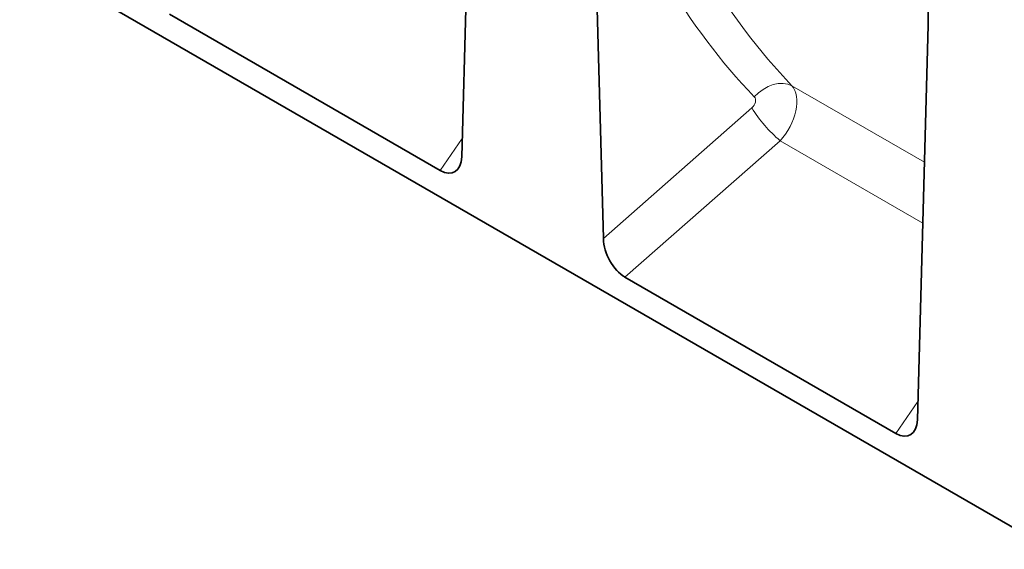
# Model space of a CAD drawing. Units: millimetres. Extents: x 154440 to 171792, y -11660 to 4290.
# Drawn here: x 158312 to 158555, y 1712 to 1843 of the extents above; entities that cross this region are included whole.
import ezdxf

# ---------------------------------------------------------------- set-up
doc = ezdxf.new("R2010")
doc.units = ezdxf.units.MM
doc.header["$LTSCALE"] = 2.5
doc.linetypes.add('SLD-Durchgehend', pattern=[0])
doc.layers.add('133530', color=7, linetype='Continuous', lineweight=25)
doc.layers.add('TANGENT_EDGES', color=4, linetype='Continuous')

# ---------------------------------------------------------------- blocks, each defined once
blk = doc.blocks.new('1031260-M_E_ISOMETRIC VIEW')
at = {"layer": '133530', "linetype": 'SLD-Durchgehend', "lineweight": 35}
for p, q in [((878.44, 139.76), (172.04, 547.56)), ((732.89, 236.79), (735.6, 334.27)), ((765.19, 317.19), (767.89, 216.58)), ((660.66, 272.01), (727.55, 233.4)), ((845.47, 171.8), (848.17, 269.28)), ((773.23, 207.03), (840.12, 168.41))]:
    blk.add_line(p, q, dxfattribs=at)
for centre, major_axis, ratio, start_param, end_param in [((833.74, 275.28), (-4.76, 23.23), 0.587114, 4.333287, 5.803106), ((727.16, 240.83), (-3.88, 7.86), 0.536211, 2.464664, 3.933724), ((773.62, 214.01), (-3.49, 7.42), 0.612577, 0.950979, 2.420039), ((839.74, 175.84), (-3.88, 7.86), 0.536211, 2.464664, 3.933724)]:
    blk.add_ellipse(centre, major_axis=major_axis, ratio=ratio, start_param=start_param, end_param=end_param, dxfattribs=at)
at = {"layer": 'TANGENT_EDGES', "linetype": 'SLD-Durchgehend', "lineweight": 18}
for p, q in [((814.47, 254.34), (847.23, 235.42)), ((767.89, 216.58), (804.57, 248.86)), ((727.55, 233.4), (733.01, 241.28)), ((811.55, 240.75), (773.23, 207.03)), ((811.55, 240.75), (846.82, 220.39)), ((840.12, 168.41), (845.59, 176.29))]:
    blk.add_line(p, q, dxfattribs=at)
at = {"layer": 'TANGENT_EDGES', "linetype": 'SLD-Durchgehend', "lineweight": 18, "flags": 128}
blk.add_lwpolyline([(814.47, 254.34), (813.46, 254.73), (812.32, 254.91), (811.11, 254.87), (809.85, 254.6), (808.58, 254.12), (807.36, 253.43), (806.21, 252.57), (805.18, 251.57)], dxfattribs=at)
at = {"layer": 'TANGENT_EDGES', "linetype": 'SLD-Durchgehend', "lineweight": 18}
blk.add_arc((834.51, 267.54), 35.29, 211.9491, 229.3975, dxfattribs=at)
for centre, major_axis, ratio, start_param, end_param in [((1017.16, 474.43), (190.42, 231.45), 0.69083, 2.721482, 3.060906), ((1012.58, 478.01), (194.16, 238.64), 0.68822, 2.717235, 3.056659), ((808.41, 246.51), (5.23, 8.53), 0.601136, 4.378984, 6.103784), ((803.83, 250.08), (1.27, 1.56), 0.68822, 4.473451, 6.198251)]:
    blk.add_ellipse(centre, major_axis=major_axis, ratio=ratio, start_param=start_param, end_param=end_param, dxfattribs=at)

msp = doc.modelspace()

# ---------------------------------------------------------------- block references
at = {"layer": '133530'}
msp.add_blockref('1031260-M_E_ISOMETRIC VIEW', (157687.96, 1572.44), dxfattribs=at)

doc.saveas('drawing.dxf')
